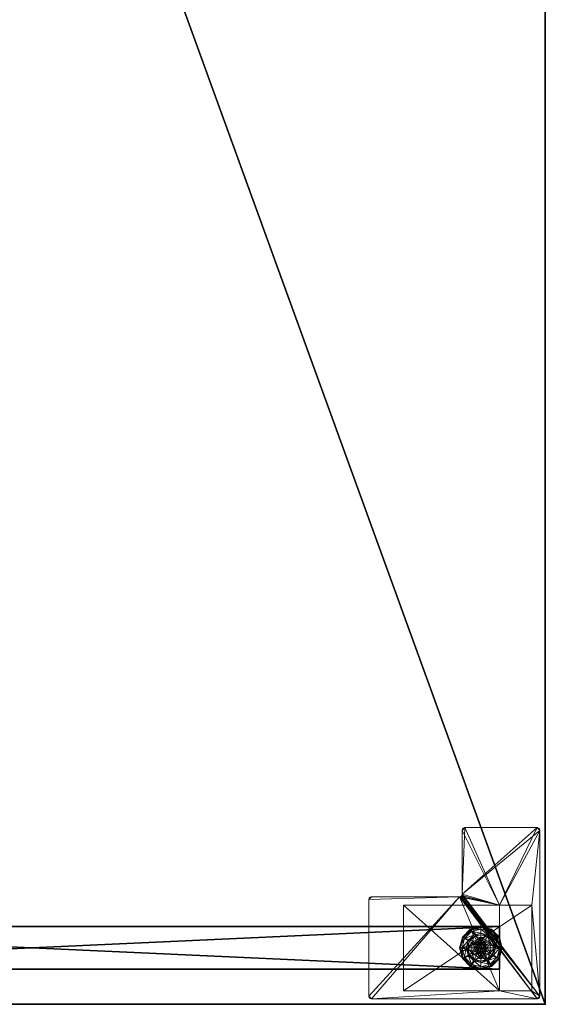
# Model space of a CAD drawing. Extents: x -1 to 145, y 0 to 114.
# Drawn here: x 84 to 96, y 0 to 23 of the extents above; entities that cross this region are included whole.
import ezdxf

# ---------------------------------------------------------------- set-up
doc = ezdxf.new("R2010")
doc.units = 0
doc.header["$LTSCALE"] = 0.3
doc.header["$MEASUREMENT"] = 0
for name, color, linetype in [('A-FURN-ATTRIBUTE-T', 7, 'Continuous'), ('AFURFR-P', 2, 'Continuous'), ('EDGE', 1, 'Continuous'), ('PIETEMENT-V', 2, 'Continuous'), ('SURFACE-H', 7, 'Continuous')]:
    doc.layers.add(name, color=color, linetype=linetype)
doc.layers.add('QUINCAILLERIE-BLANC', color=4, linetype='Continuous', lineweight=13)
doc.layers.add('QUINCAILLERIE-CHR', color=4, linetype='Continuous', lineweight=13)
doc.styles.add('LOGIFLEX - Notes', font='ARIALN.TTF', dxfattribs={"height": 0.09375})

# ---------------------------------------------------------------- blocks, each defined once
blk = doc.blocks.new('3-PAT-G-Y24')
at = {"layer": 'PIETEMENT-V'}
mesh = blk.add_polyface(dxfattribs=at)
corners = [(0.817, -1.067, 1.25), (1.817, -1.067, 1.25), (0.817, -22.933, 1.25), (1.817, -22.933, 1.25), (0.817, -22.933, 20.25), (0.817, -1.067, 20.25), (1.817, -22.933, 20.25), (1.817, -1.067, 20.25)]
mesh.append_faces([[corners[k] for k in face] for face in [(0, 1, 2, 2), (2, 4, 0, 0), (3, 6, 2, 2), (1, 7, 3, 3), (0, 5, 1, 1), (7, 5, 6, 6)]], dxfattribs={"vtx1": -1, "vtx2": -1})
mesh.append_faces([[corners[k] for k in face] for face in [(1, 3, 2, 2), (4, 5, 0, 0), (6, 4, 2, 2), (7, 6, 3, 3), (5, 7, 1, 1), (5, 4, 6, 6)]], dxfattribs={"vtx2": -1, "vtx3": -1})
at = {"layer": 'QUINCAILLERIE-BLANC'}
mesh = blk.add_polyface(dxfattribs=at)
corners = [(0.895, -22.251, 0.003), (0.906, -22.257), (0.842, -22.495), (1.074, -22.073, 0.003), (0.83, -22.495, 0.003), (1.317, -22.007, 0.003), (1.08, -22.084), (1.195, -22.282, 0.576), (1.195, -22.282, 0.38), (1.072, -22.495, 0.38), (1.072, -22.495, 0.576), (1.185, -22.419, 0.576), (1.165, -22.495, 0.576), (1.051, -22.341, 0.38), (1.164, -22.229, 0.38), (1.01, -22.495, 0.38), (0.936, -22.275, 0.145), (0.884, -22.245, 0.12), (0.817, -22.495, 0.12), (1.097, -22.113, 0.145), (1.146, -22.198, 0.243), (1.02, -22.323, 0.243), (0.877, -22.495, 0.145), (1.317, -22.054, 0.145), (1.067, -22.062, 0.12), (0.974, -22.495, 0.243), (0.884, -22.245, 0.025), (0.817, -22.495, 0.025), (1.317, -21.995, 0.12), (1.067, -22.062, 0.025), (0.821, -22.495, 0.013), (1.317, -21.995, 0.025), (1.185, -22.419), (1.165, -22.495)]
mesh.append_faces([[corners[k] for k in face] for face in [(15, 9, 13, 13)]], dxfattribs={"vtx0": -1, "vtx1": -1, "vtx2": -1})
mesh.append_faces([[corners[k] for k in face] for face in [(20, 16, 21, 21), (25, 13, 21, 21)]], dxfattribs={"vtx0": -1, "vtx2": -1})
mesh.append_faces([[corners[k] for k in face] for face in [(11, 7, 10, 10), (13, 9, 8, 8), (1, 32, 33, 33), (32, 1, 6, 6)]], dxfattribs={"vtx0": -1, "vtx2": -1, "vtx3": -1})
mesh.append_faces([[corners[k] for k in face] for face in [(4, 0, 2, 2), (3, 5, 6, 6), (10, 7, 9, 9), (19, 16, 20, 20), (22, 16, 18, 18), (19, 23, 24, 24), (15, 13, 25, 25), (20, 21, 14, 14), (25, 21, 22, 22), (24, 28, 29, 29), (18, 17, 27, 27), (29, 31, 3, 3)]], dxfattribs={"vtx1": -1, "vtx2": -1})
mesh.append_faces([[corners[k] for k in face] for face in [(12, 11, 10, 10), (14, 13, 8, 8), (2, 1, 33, 33)]], dxfattribs={"vtx1": -1, "vtx2": -1, "vtx3": -1})
mesh.append_faces([[corners[k] for k in face] for face in [(26, 0, 30, 30), (30, 0, 4, 4), (27, 26, 30, 30)]], dxfattribs={"vtx2": -1})
mesh.append_faces([[corners[k] for k in face] for face in [(0, 1, 2, 2), (1, 0, 3, 3), (7, 8, 9, 9), (16, 17, 18, 18), (17, 16, 19, 19), (21, 16, 22, 22), (21, 13, 14, 14), (19, 24, 17, 17), (17, 26, 27, 27), (26, 17, 24, 24), (24, 29, 26, 26), (0, 26, 29, 29), (3, 6, 1, 1), (29, 3, 0, 0)]], dxfattribs={"vtx2": -1, "vtx3": -1})
mesh = blk.add_polyface(dxfattribs=at)
corners = [(1.406, -22.444, 2.085), (1.229, -22.444, 2.085), (1.215, -22.495, 2.085), (1.369, -22.406, 2.085), (1.317, -22.392, 2.085), (1.266, -22.406, 2.085), (1.317, -22.007, 0.003), (1.317, -22.02), (1.08, -22.084), (1.195, -22.282, 0.576), (1.44, -22.282, 0.576), (1.195, -22.282, 0.38), (1.317, -22.343, 0.576), (1.241, -22.363, 0.576), (1.185, -22.419, 0.576), (1.185, -22.419, 2.035), (1.165, -22.495, 0.576), (1.241, -22.363, 2.035), (1.317, -22.343, 2.035), (1.165, -22.495, 2.035), (1.317, -22.188, 0.38), (1.164, -22.229, 0.38), (1.317, -22.054, 0.145), (1.317, -21.995, 0.12), (1.067, -22.062, 0.12), (1.317, -22.152, 0.243), (1.097, -22.113, 0.145), (1.146, -22.198, 0.243), (1.317, -21.995, 0.025), (1.067, -22.062, 0.025), (1.074, -22.073, 0.003), (1.317, -22.343), (1.241, -22.363), (1.185, -22.419), (1.185, -22.419, 0.12), (1.165, -22.495, 0.12), (1.317, -22.343, 0.12), (1.241, -22.363, 0.12), (1.165, -22.495), (1.185, -22.571, 0.12), (1.241, -22.627, 0.12)]
mesh.append_faces([[corners[k] for k in face] for face in [(27, 20, 25, 25)]], dxfattribs={"vtx0": -1, "vtx2": -1})
mesh.append_faces([[corners[k] for k in face] for face in [(0, 1, 2, 2), (3, 5, 1, 1), (12, 10, 9, 9), (7, 31, 32, 32), (8, 32, 33, 33), (40, 34, 37, 37)]], dxfattribs={"vtx0": -1, "vtx2": -1, "vtx3": -1})
mesh.append_faces([[corners[k] for k in face] for face in [(9, 10, 11, 11), (17, 18, 13, 13), (19, 15, 16, 16), (21, 20, 27, 27), (27, 25, 26, 26), (32, 31, 37, 37), (38, 33, 35, 35), (5, 4, 17, 17), (2, 1, 19, 19)]], dxfattribs={"vtx1": -1, "vtx2": -1})
mesh.append_faces([[corners[k] for k in face] for face in [(13, 12, 9, 9), (14, 13, 9, 9), (20, 21, 11, 11), (8, 7, 32, 32)]], dxfattribs={"vtx1": -1, "vtx2": -1, "vtx3": -1})
mesh.append_faces([[corners[k] for k in face] for face in [(3, 4, 5, 5), (6, 7, 8, 8), (15, 14, 16, 16), (14, 15, 17, 17), (18, 12, 13, 13), (17, 13, 14, 14), (22, 23, 24, 24), (25, 22, 26, 26), (23, 28, 29, 29), (28, 6, 30, 30), (33, 34, 35, 35), (34, 33, 32, 32), (31, 36, 37, 37), (32, 37, 34, 34), (39, 35, 34, 34), (1, 15, 19, 19), (15, 1, 5, 5), (4, 18, 17, 17), (5, 17, 15, 15)]], dxfattribs={"vtx2": -1, "vtx3": -1})
mesh = blk.add_polyface(dxfattribs=at)
corners = [(1.317, -22.02), (1.317, -22.007, 0.003), (1.561, -22.073, 0.003), (1.74, -22.251, 0.003), (1.729, -22.257), (1.555, -22.084), (1.44, -22.282, 0.576), (1.44, -22.282, 0.38), (1.195, -22.282, 0.38), (1.394, -22.363, 0.576), (1.45, -22.419, 0.576), (1.317, -22.343, 0.576), (1.563, -22.495, 0.576), (1.317, -22.343, 2.035), (1.394, -22.363, 2.035), (1.317, -22.188, 0.38), (1.471, -22.229, 0.38), (1.584, -22.341, 0.38), (1.699, -22.275, 0.145), (1.751, -22.245, 0.12), (1.567, -22.062, 0.12), (1.317, -21.995, 0.12), (1.317, -22.054, 0.145), (1.538, -22.113, 0.145), (1.489, -22.198, 0.243), (1.317, -22.152, 0.243), (1.615, -22.323, 0.243), (1.317, -21.995, 0.025), (1.751, -22.245, 0.025), (1.567, -22.062, 0.025), (1.394, -22.363), (1.317, -22.343), (1.45, -22.419), (1.317, -22.343, 0.12), (1.394, -22.363, 0.12)]
mesh.append_faces([[corners[k] for k in face] for face in [(24, 22, 25, 25), (24, 17, 26, 26)]], dxfattribs={"vtx0": -1, "vtx2": -1})
mesh.append_faces([[corners[k] for k in face] for face in [(15, 8, 7, 7), (30, 0, 5, 5), (5, 32, 30, 30)]], dxfattribs={"vtx0": -1, "vtx2": -1, "vtx3": -1})
mesh.append_faces([[corners[k] for k in face] for face in [(2, 3, 5, 5), (6, 12, 7, 7), (23, 22, 24, 24), (23, 18, 20, 20), (16, 17, 24, 24), (24, 25, 16, 16), (24, 26, 23, 23), (20, 19, 29, 29), (29, 28, 2, 2)]], dxfattribs={"vtx1": -1, "vtx2": -1})
mesh.append_faces([[corners[k] for k in face] for face in [(9, 10, 6, 6), (11, 9, 6, 6), (16, 15, 7, 7), (17, 16, 7, 7), (30, 31, 0, 0), (5, 4, 32, 32)]], dxfattribs={"vtx1": -1, "vtx2": -1, "vtx3": -1})
mesh.append_faces([[corners[k] for k in face] for face in [(0, 1, 2, 2), (3, 4, 5, 5), (6, 7, 8, 8), (11, 13, 14, 14), (14, 9, 11, 11), (18, 19, 20, 20), (21, 22, 23, 23), (26, 18, 23, 23), (25, 15, 16, 16), (23, 20, 21, 21), (27, 21, 20, 20), (19, 28, 29, 29), (20, 29, 27, 27), (28, 3, 2, 2), (1, 27, 29, 29), (2, 5, 0, 0), (29, 2, 1, 1), (33, 31, 30, 30), (30, 34, 33, 33)]], dxfattribs={"vtx2": -1, "vtx3": -1})
mesh = blk.add_polyface(dxfattribs=at)
corners = [(1.229, -22.444, 2.085), (1.406, -22.444, 2.085), (1.369, -22.406, 2.085), (1.42, -22.495, 2.085), (1.215, -22.495, 2.085), (1.729, -22.257), (1.74, -22.251, 0.003), (1.805, -22.495, 0.003), (1.45, -22.419, 0.576), (1.563, -22.495, 0.576), (1.44, -22.282, 0.576), (1.47, -22.495, 0.576), (1.563, -22.495, 0.38), (1.44, -22.282, 0.38), (1.45, -22.419, 2.035), (1.394, -22.363, 0.576), (1.47, -22.495, 2.035), (1.394, -22.363, 2.035), (1.584, -22.341, 0.38), (1.625, -22.495, 0.38), (1.751, -22.245, 0.12), (1.699, -22.275, 0.145), (1.758, -22.495, 0.145), (1.661, -22.495, 0.243), (1.615, -22.323, 0.243), (1.817, -22.495, 0.12), (1.751, -22.245, 0.025), (1.817, -22.495, 0.025), (1.793, -22.495), (1.47, -22.495), (1.45, -22.419), (1.45, -22.419, 0.12), (1.394, -22.363, 0.12), (1.47, -22.495, 0.12), (1.394, -22.363), (1.394, -22.627, 0.12), (1.317, -22.343, 0.12), (1.45, -22.571, 0.12), (1.317, -22.343, 2.035), (1.317, -22.392, 2.085), (1.406, -22.546, 2.085)]
mesh.append_faces([[corners[k] for k in face] for face in [(11, 9, 8, 8)]], dxfattribs={"vtx0": -1, "vtx1": -1, "vtx2": -1})
mesh.append_faces([[corners[k] for k in face] for face in [(23, 21, 24, 24)]], dxfattribs={"vtx0": -1, "vtx2": -1})
mesh.append_faces([[corners[k] for k in face] for face in [(0, 1, 2, 2), (8, 9, 10, 10), (18, 13, 12, 12), (5, 29, 30, 30), (35, 36, 32, 32)]], dxfattribs={"vtx0": -1, "vtx2": -1, "vtx3": -1})
mesh.append_faces([[corners[k] for k in face] for face in [(17, 14, 15, 15), (22, 21, 23, 23), (23, 24, 19, 19), (34, 30, 32, 32), (3, 40, 16, 16), (2, 1, 17, 17)]], dxfattribs={"vtx1": -1, "vtx2": -1})
mesh.append_faces([[corners[k] for k in face] for face in [(3, 1, 4, 4), (19, 18, 12, 12), (5, 28, 29, 29), (32, 31, 37, 37)]], dxfattribs={"vtx1": -1, "vtx2": -1, "vtx3": -1})
mesh.append_faces([[corners[k] for k in face] for face in [(5, 6, 7, 7), (9, 12, 13, 13), (14, 8, 15, 15), (8, 14, 16, 16), (16, 11, 8, 8), (20, 21, 22, 22), (24, 18, 19, 19), (22, 25, 20, 20), (26, 20, 25, 25), (25, 27, 26, 26), (6, 26, 27, 27), (7, 28, 5, 5), (27, 7, 6, 6), (30, 31, 32, 32), (31, 30, 29, 29), (29, 33, 31, 31), (31, 33, 37, 37), (38, 39, 2, 2), (1, 14, 17, 17), (14, 1, 3, 3), (3, 16, 14, 14), (2, 17, 38, 38)]], dxfattribs={"vtx2": -1, "vtx3": -1})
mesh = blk.add_polyface(dxfattribs=at)
corners = [(0.895, -22.739, 0.003), (0.906, -22.733), (1.08, -22.906), (0.83, -22.495, 0.003), (0.821, -22.495, 0.013), (1.074, -22.917, 0.003), (1.072, -22.495, 0.576), (1.072, -22.495, 0.38), (1.195, -22.708, 0.38), (1.195, -22.708, 0.576), (1.185, -22.571, 0.576), (1.165, -22.495, 0.576), (1.185, -22.571, 2.035), (1.165, -22.495, 2.035), (1.051, -22.649, 0.38), (1.01, -22.495, 0.38), (1.164, -22.761, 0.38), (0.936, -22.715, 0.145), (0.884, -22.745, 0.12), (1.067, -22.928, 0.12), (0.877, -22.495, 0.145), (0.974, -22.495, 0.243), (1.02, -22.667, 0.243), (1.097, -22.877, 0.145), (1.146, -22.792, 0.243), (0.817, -22.495, 0.12), (0.884, -22.745, 0.025), (1.067, -22.928, 0.025), (0.817, -22.495, 0.025), (0.842, -22.495), (1.165, -22.495), (1.185, -22.571), (1.185, -22.571, 0.12)]
mesh.append_faces([[corners[k] for k in face] for face in [(21, 17, 22, 22), (24, 14, 22, 22)]], dxfattribs={"vtx0": -1, "vtx2": -1})
mesh.append_faces([[corners[k] for k in face] for face in [(10, 6, 9, 9), (14, 8, 7, 7), (1, 30, 31, 31), (30, 1, 29, 29)]], dxfattribs={"vtx0": -1, "vtx2": -1, "vtx3": -1})
mesh.append_faces([[corners[k] for k in face] for face in [(5, 0, 2, 2), (9, 6, 8, 8), (20, 17, 21, 21), (23, 17, 19, 19), (16, 14, 24, 24), (21, 22, 15, 15), (24, 22, 23, 23), (19, 18, 27, 27), (27, 26, 5, 5)]], dxfattribs={"vtx1": -1, "vtx2": -1})
mesh.append_faces([[corners[k] for k in face] for face in [(10, 11, 6, 6), (15, 14, 7, 7), (14, 16, 8, 8), (2, 1, 31, 31)]], dxfattribs={"vtx1": -1, "vtx2": -1, "vtx3": -1})
mesh.append_faces([[corners[k] for k in face] for face in [(3, 0, 4, 4), (0, 26, 28, 28), (28, 4, 0, 0)]], dxfattribs={"vtx2": -1})
mesh.append_faces([[corners[k] for k in face] for face in [(0, 1, 2, 2), (1, 0, 3, 3), (6, 7, 8, 8), (10, 12, 13, 13), (13, 11, 10, 10), (17, 18, 19, 19), (18, 17, 20, 20), (22, 17, 23, 23), (22, 14, 15, 15), (20, 25, 18, 18), (18, 26, 27, 27), (26, 18, 25, 25), (25, 28, 26, 26), (26, 0, 5, 5), (3, 29, 1, 1), (32, 31, 30, 30)]], dxfattribs={"vtx2": -1, "vtx3": -1})
mesh = blk.add_polyface(dxfattribs=at)
corners = [(1.42, -22.495, 2.085), (1.215, -22.495, 2.085), (1.229, -22.546, 2.085), (1.317, -22.597, 2.085), (1.369, -22.584, 2.085), (1.266, -22.584, 2.085), (1.317, -22.97), (1.317, -22.983, 0.003), (1.074, -22.917, 0.003), (1.241, -22.627, 0.576), (1.185, -22.571, 0.576), (1.195, -22.708, 0.576), (1.317, -22.647, 0.576), (1.317, -22.647, 2.035), (1.241, -22.627, 2.035), (1.185, -22.571, 2.035), (1.317, -22.802, 0.38), (1.44, -22.708, 0.38), (1.195, -22.708, 0.38), (1.164, -22.761, 0.38), (1.317, -22.995, 0.12), (1.317, -22.936, 0.145), (1.097, -22.877, 0.145), (1.146, -22.792, 0.243), (1.317, -22.838, 0.243), (1.067, -22.928, 0.12), (1.317, -22.995, 0.025), (1.067, -22.928, 0.025), (1.08, -22.906), (1.241, -22.627), (1.317, -22.647), (1.185, -22.571), (1.317, -22.647, 0.12), (1.185, -22.571, 0.12), (1.241, -22.627, 0.12), (1.165, -22.495), (1.165, -22.495, 0.12), (1.185, -22.419, 0.12), (1.241, -22.363, 0.12), (1.317, -22.343, 0.12), (1.165, -22.495, 2.035)]
mesh.append_faces([[corners[k] for k in face] for face in [(23, 21, 24, 24)]], dxfattribs={"vtx0": -1, "vtx2": -1})
mesh.append_faces([[corners[k] for k in face] for face in [(0, 1, 2, 2), (16, 17, 18, 18), (29, 6, 28, 28), (28, 31, 29, 29), (38, 32, 34, 34)]], dxfattribs={"vtx0": -1, "vtx2": -1, "vtx3": -1})
mesh.append_faces([[corners[k] for k in face] for face in [(3, 4, 5, 5), (14, 15, 9, 9), (22, 21, 23, 23), (23, 24, 19, 19), (29, 31, 34, 34), (5, 2, 14, 14)]], dxfattribs={"vtx1": -1, "vtx2": -1})
mesh.append_faces([[corners[k] for k in face] for face in [(9, 10, 11, 11), (12, 9, 11, 11), (19, 16, 18, 18), (29, 30, 6, 6), (34, 33, 37, 37), (38, 39, 32, 32)]], dxfattribs={"vtx1": -1, "vtx2": -1, "vtx3": -1})
mesh.append_faces([[corners[k] for k in face] for face in [(6, 7, 8, 8), (12, 13, 14, 14), (15, 10, 9, 9), (14, 9, 12, 12), (20, 21, 22, 22), (24, 16, 19, 19), (22, 25, 20, 20), (26, 20, 25, 25), (25, 27, 26, 26), (7, 26, 27, 27), (8, 28, 6, 6), (27, 8, 7, 7), (32, 30, 29, 29), (31, 33, 34, 34), (29, 34, 32, 32), (35, 36, 33, 33), (13, 3, 5, 5), (2, 15, 14, 14), (15, 2, 1, 1), (5, 14, 13, 13), (1, 40, 15, 15)]], dxfattribs={"vtx2": -1, "vtx3": -1})
mesh = blk.add_polyface(dxfattribs=at)
corners = [(1.266, -22.584, 2.085), (1.369, -22.584, 2.085), (1.406, -22.546, 2.085), (1.229, -22.546, 2.085), (1.42, -22.495, 2.085), (1.317, -22.983, 0.003), (1.317, -22.97), (1.555, -22.906), (1.317, -22.647, 0.576), (1.195, -22.708, 0.576), (1.44, -22.708, 0.576), (1.394, -22.627, 0.576), (1.45, -22.571, 0.576), (1.195, -22.708, 0.38), (1.44, -22.708, 0.38), (1.45, -22.571, 2.035), (1.47, -22.495, 0.576), (1.394, -22.627, 2.035), (1.317, -22.647, 2.035), (1.47, -22.495, 2.035), (1.317, -22.802, 0.38), (1.471, -22.761, 0.38), (1.317, -22.936, 0.145), (1.317, -22.995, 0.12), (1.567, -22.928, 0.12), (1.317, -22.838, 0.243), (1.538, -22.877, 0.145), (1.489, -22.792, 0.243), (1.317, -22.995, 0.025), (1.567, -22.928, 0.025), (1.561, -22.917, 0.003), (1.317, -22.647), (1.394, -22.627), (1.45, -22.571), (1.45, -22.571, 0.12), (1.47, -22.495, 0.12), (1.317, -22.647, 0.12), (1.394, -22.627, 0.12), (1.47, -22.495), (1.317, -22.343, 0.12), (1.394, -22.363, 0.12), (1.317, -22.597, 2.085)]
mesh.append_faces([[corners[k] for k in face] for face in [(27, 20, 25, 25)]], dxfattribs={"vtx0": -1, "vtx2": -1})
mesh.append_faces([[corners[k] for k in face] for face in [(0, 1, 2, 2), (3, 2, 4, 4), (8, 9, 10, 10), (6, 31, 32, 32), (7, 32, 33, 33), (39, 37, 36, 36), (40, 34, 37, 37)]], dxfattribs={"vtx0": -1, "vtx2": -1, "vtx3": -1})
mesh.append_faces([[corners[k] for k in face] for face in [(10, 9, 14, 14), (17, 18, 11, 11), (19, 15, 16, 16), (21, 20, 27, 27), (32, 31, 37, 37), (38, 33, 35, 35), (1, 41, 17, 17)]], dxfattribs={"vtx1": -1, "vtx2": -1})
mesh.append_faces([[corners[k] for k in face] for face in [(3, 0, 2, 2), (11, 8, 10, 10), (12, 11, 10, 10), (20, 21, 14, 14), (7, 6, 32, 32)]], dxfattribs={"vtx1": -1, "vtx2": -1, "vtx3": -1})
mesh.append_faces([[corners[k] for k in face] for face in [(5, 6, 7, 7), (9, 13, 14, 14), (15, 12, 16, 16), (12, 15, 17, 17), (18, 8, 11, 11), (17, 11, 12, 12), (22, 23, 24, 24), (25, 22, 26, 26), (23, 28, 29, 29), (28, 5, 30, 30), (33, 34, 35, 35), (34, 33, 32, 32), (31, 36, 37, 37), (32, 37, 34, 34), (2, 15, 19, 19), (15, 2, 1, 1), (41, 18, 17, 17), (1, 17, 15, 15)]], dxfattribs={"vtx2": -1, "vtx3": -1})
mesh = blk.add_polyface(dxfattribs=at)
corners = [(1.74, -22.739, 0.003), (1.729, -22.733), (1.793, -22.495), (1.561, -22.917, 0.003), (1.805, -22.495, 0.003), (1.317, -22.983, 0.003), (1.555, -22.906), (1.45, -22.571, 0.576), (1.44, -22.708, 0.576), (1.563, -22.495, 0.576), (1.47, -22.495, 0.576), (1.44, -22.708, 0.38), (1.563, -22.495, 0.38), (1.584, -22.649, 0.38), (1.625, -22.495, 0.38), (1.471, -22.761, 0.38), (1.699, -22.715, 0.145), (1.751, -22.745, 0.12), (1.817, -22.495, 0.12), (1.538, -22.877, 0.145), (1.489, -22.792, 0.243), (1.615, -22.667, 0.243), (1.758, -22.495, 0.145), (1.317, -22.936, 0.145), (1.567, -22.928, 0.12), (1.661, -22.495, 0.243), (1.317, -22.838, 0.243), (1.751, -22.745, 0.025), (1.817, -22.495, 0.025), (1.317, -22.995, 0.12), (1.567, -22.928, 0.025), (1.317, -22.995, 0.025), (1.45, -22.571), (1.47, -22.495)]
mesh.append_faces([[corners[k] for k in face] for face in [(20, 16, 21, 21), (25, 13, 21, 21)]], dxfattribs={"vtx0": -1, "vtx2": -1})
mesh.append_faces([[corners[k] for k in face] for face in [(7, 8, 9, 9), (13, 12, 11, 11), (1, 32, 33, 33), (32, 1, 6, 6)]], dxfattribs={"vtx0": -1, "vtx2": -1, "vtx3": -1})
mesh.append_faces([[corners[k] for k in face] for face in [(4, 0, 2, 2), (3, 5, 6, 6), (9, 8, 12, 12), (19, 16, 20, 20), (22, 16, 18, 18), (19, 23, 24, 24), (14, 13, 25, 25), (20, 21, 15, 15), (25, 21, 22, 22), (20, 26, 19, 19), (24, 29, 30, 30), (18, 17, 28, 28), (30, 31, 3, 3), (28, 27, 4, 4)]], dxfattribs={"vtx1": -1, "vtx2": -1})
mesh.append_faces([[corners[k] for k in face] for face in [(10, 7, 9, 9), (13, 14, 12, 12), (15, 13, 11, 11), (2, 1, 33, 33)]], dxfattribs={"vtx1": -1, "vtx2": -1, "vtx3": -1})
mesh.append_faces([[corners[k] for k in face] for face in [(0, 1, 2, 2), (1, 0, 3, 3), (8, 11, 12, 12), (16, 17, 18, 18), (17, 16, 19, 19), (21, 16, 22, 22), (21, 13, 15, 15), (19, 24, 17, 17), (17, 27, 28, 28), (27, 17, 24, 24), (24, 30, 27, 27), (0, 27, 30, 30), (27, 0, 4, 4), (3, 6, 1, 1), (30, 3, 0, 0)]], dxfattribs={"vtx2": -1, "vtx3": -1})
at = {"layer": 'QUINCAILLERIE-CHR'}
mesh = blk.add_polyface(dxfattribs=at)
corners = [(0.156, -23.867, 27.812), (0.188, -23.875, 27.812), (0.188, -23.875, 28), (0.156, -23.867, 28), (0.133, -23.844, 28), (0.125, -23.812, 27.812), (0.133, -23.844, 27.812), (0.125, -23.812, 28), (0.125, -19.938, 28), (0.125, -19.938, 27.812), (0.133, -19.906, 27.812), (0.133, -19.906, 28), (0.156, -19.883, 28), (0.188, -19.875, 27.812), (0.156, -19.883, 27.812), (0.188, -19.875, 28), (2.447, -19.875, 28), (2.447, -19.875, 27.812), (2.479, -19.883, 27.812), (2.479, -19.883, 28), (2.502, -19.906, 28), (2.51, -19.938, 27.812), (2.502, -19.906, 27.812), (2.51, -19.938, 28), (2.51, -21.996, 28), (2.51, -21.996, 27.812), (2.518, -22.027, 27.812), (2.518, -22.027, 28), (2.541, -22.05, 28), (2.572, -22.058, 27.812), (2.541, -22.05, 27.812), (2.572, -22.058, 28), (4.062, -22.058, 28), (4.062, -22.058, 27.812), (4.094, -22.066, 27.812), (4.094, -22.066, 28), (4.117, -22.089, 28), (4.125, -22.121, 27.812), (4.117, -22.089, 27.812), (4.125, -22.121, 28), (4.125, -23.812, 28), (4.125, -23.812, 27.812), (4.117, -23.844, 27.812), (4.117, -23.844, 28), (4.094, -23.867, 28), (4.062, -23.875, 27.812), (4.094, -23.867, 27.812), (4.062, -23.875, 28), (2.318, -23.683, 0.5), (2.318, -23.683, 27.812), (0.317, -23.683, 27.812), (0.317, -23.683, 0.5), (0.317, -22.933, 1.25), (0.317, -22.933, 27.812), (2.318, -22.933, 27.812), (2.318, -22.933, 1.25), (0.317, -20.683, 1.25), (0.317, -20.683, 0.5), (2.318, -20.683, 0.5), (2.318, -20.683, 1.25)]
mesh.append_faces([[corners[k] for k in face] for face in [(28, 2, 31, 31), (13, 9, 14, 14)]], dxfattribs={"vtx0": -1, "vtx1": -1, "vtx2": -1})
mesh.append_faces([[corners[k] for k in face] for face in [(15, 8, 24, 24), (27, 7, 2, 2), (40, 31, 47, 47), (5, 50, 1, 1), (41, 45, 54, 54), (33, 37, 54, 54), (13, 25, 9, 9), (9, 25, 53, 53)]], dxfattribs={"vtx0": -1, "vtx1": -1, "vtx2": -1, "vtx3": -1})
mesh.append_faces([[corners[k] for k in face] for face in [(0, 2, 3, 3), (4, 5, 6, 6), (3, 6, 0, 0), (10, 8, 11, 11), (12, 13, 14, 14), (11, 14, 10, 10), (18, 16, 19, 19), (20, 21, 22, 22), (19, 22, 18, 18), (26, 24, 27, 27), (28, 29, 30, 30), (27, 30, 26, 26), (34, 32, 35, 35), (36, 37, 38, 38), (35, 38, 34, 34), (42, 40, 43, 43), (44, 45, 46, 46), (43, 46, 42, 42), (52, 50, 53, 53)]], dxfattribs={"vtx0": -1, "vtx2": -1})
mesh.append_faces([[corners[k] for k in face] for face in [(31, 2, 47, 47), (24, 8, 7, 7), (23, 19, 16, 16), (39, 32, 31, 31), (24, 16, 15, 15), (47, 43, 40, 40), (52, 57, 51, 51), (25, 54, 53, 53), (45, 49, 54, 54), (49, 45, 1, 1), (5, 53, 50, 50), (1, 50, 49, 49), (54, 37, 41, 41), (17, 21, 25, 25), (1, 6, 5, 5), (54, 25, 26, 26)]], dxfattribs={"vtx0": -1, "vtx2": -1, "vtx3": -1})
mesh.append_faces([[corners[k] for k in face] for face in [(7, 5, 4, 4), (7, 8, 5, 5), (15, 13, 12, 12), (15, 16, 13, 13), (23, 21, 20, 20), (23, 24, 21, 21), (31, 29, 28, 28), (31, 32, 29, 29), (39, 37, 36, 36), (39, 40, 37, 37), (47, 45, 44, 44), (47, 2, 45, 45), (20, 19, 23, 23), (36, 35, 39, 39), (51, 48, 50, 50), (55, 52, 54, 54), (58, 48, 57, 57), (54, 49, 55, 55), (56, 52, 59, 59), (58, 57, 59, 59)]], dxfattribs={"vtx1": -1, "vtx2": -1})
mesh.append_faces([[corners[k] for k in face] for face in [(7, 4, 2, 2), (15, 12, 8, 8), (24, 23, 16, 16), (27, 24, 7, 7), (28, 27, 2, 2), (35, 32, 39, 39), (40, 39, 31, 31), (51, 50, 52, 52), (48, 58, 55, 55), (49, 48, 55, 55), (41, 42, 45, 45), (33, 34, 37, 37), (29, 33, 54, 54), (30, 29, 54, 54), (26, 30, 54, 54), (17, 18, 21, 21), (13, 17, 25, 25), (5, 9, 53, 53)]], dxfattribs={"vtx1": -1, "vtx2": -1, "vtx3": -1})
mesh.append_faces([[corners[k] for k in face] for face in [(0, 1, 2, 2), (3, 4, 6, 6), (8, 9, 5, 5), (10, 9, 8, 8), (11, 12, 14, 14), (16, 17, 13, 13), (18, 17, 16, 16), (19, 20, 22, 22), (24, 25, 21, 21), (26, 25, 24, 24), (27, 28, 30, 30), (32, 33, 29, 29), (34, 33, 32, 32), (35, 36, 38, 38), (40, 41, 37, 37), (42, 41, 40, 40), (43, 44, 46, 46), (2, 1, 45, 45), (4, 3, 2, 2), (12, 11, 8, 8), (47, 44, 43, 43), (48, 49, 50, 50), (52, 53, 54, 54), (52, 56, 57, 57), (48, 51, 57, 57), (58, 59, 55, 55), (52, 55, 59, 59), (57, 56, 59, 59), (1, 0, 6, 6), (42, 46, 45, 45), (34, 38, 37, 37), (18, 22, 21, 21), (9, 10, 14, 14)]], dxfattribs={"vtx2": -1, "vtx3": -1})
blk = doc.blocks.new('3-2466TOP-YF')
at = {"layer": 'AFURFR-P'}
blk.add_point((0, -24, 29), dxfattribs=at)
at = {"layer": 'EDGE'}
mesh = blk.add_polyface(dxfattribs=at)
corners = [(0, 0, 29), (0, -24, 29), (0, 0, 28), (0, -24, 28), (66, 0, 29), (66, 0, 28), (66, -24, 29), (66, -24, 28)]
mesh.append_faces([[corners[k] for k in face] for face in [(0, 1, 2, 2), (3, 2, 1, 1), (4, 0, 5, 5), (2, 5, 0, 0), (1, 6, 3, 3), (7, 3, 6, 6), (6, 4, 7, 7), (5, 7, 4, 4)]], dxfattribs={"vtx1": -1, "vtx2": -1})
at = {"layer": 'SURFACE-H'}
mesh = blk.add_polyface(dxfattribs=at)
corners = [(66, -24, 29), (0, -24, 29), (66, 0, 29), (0, 0, 29)]
mesh.append_faces([[corners[k] for k in face] for face in [(0, 1, 2, 2), (3, 2, 1, 1)]], dxfattribs={"vtx1": -1, "vtx2": -1})
mesh = blk.add_polyface(dxfattribs=at)
corners = [(0, -24, 28), (66, -24, 28), (0, 0, 28), (66, 0, 28)]
mesh.append_faces([[corners[k] for k in face] for face in [(0, 1, 2, 2), (3, 2, 1, 1)]], dxfattribs={"vtx1": -1, "vtx2": -1})
blk = doc.blocks.new('LV2466YF_THREEDVIEW_E_____CONNECTIVITY_____No_____E_____No_____GROMMET_____GRL_____LAYER_____B3_____MODESTY_____LEG_____QI_____No_____WAVC_____No')
blk.add_blockref('3-2466TOP-YF', (0, 0))
blk = doc.blocks.new('3_LV2466YF_____XI_____XO_____CONNECTIVITY_____No_____E_____No_____GROMMET_____GRL_____LAYER_____B3_____MODESTY_____LEG_____QI_____No_____WAVC_____No')
for name in ['LV2466YF_THREEDVIEW_E_____CONNECTIVITY_____No_____E_____No_____GROMMET_____GRL_____LAYER_____B3_____MODESTY_____LEG_____QI_____No_____WAVC_____No', '3-PAT-G-Y24']:
    blk.add_blockref(name, (0, 0))
at = {"layer": 'A-FURN-ATTRIBUTE-T', "style": 'LOGIFLEX - Notes'}
blk.add_attdef('CAPTG', (0, 1), '', height=2.5, dxfattribs=at)
at = {"layer": 'A-FURN-ATTRIBUTE-T', "style": 'LOGIFLEX - Notes', "flags": 1}
for tag in ['CAPPN', 'CAPMG', 'CAPMC', 'CAPQT', 'CAPDH']:
    blk.add_attdef(tag, (0, 0), '', height=0.001, dxfattribs=at)

msp = doc.modelspace()

# ---------------------------------------------------------------- block references
at = {"rotation": 89.99999999999999}
msp.add_blockref('3_LV2466YF_____XI_____XO_____CONNECTIVITY_____No_____E_____No_____GROMMET_____GRL_____LAYER_____B3_____MODESTY_____LEG_____QI_____No_____WAVC_____No', (72, 0), dxfattribs=at)

doc.saveas('drawing.dxf')
